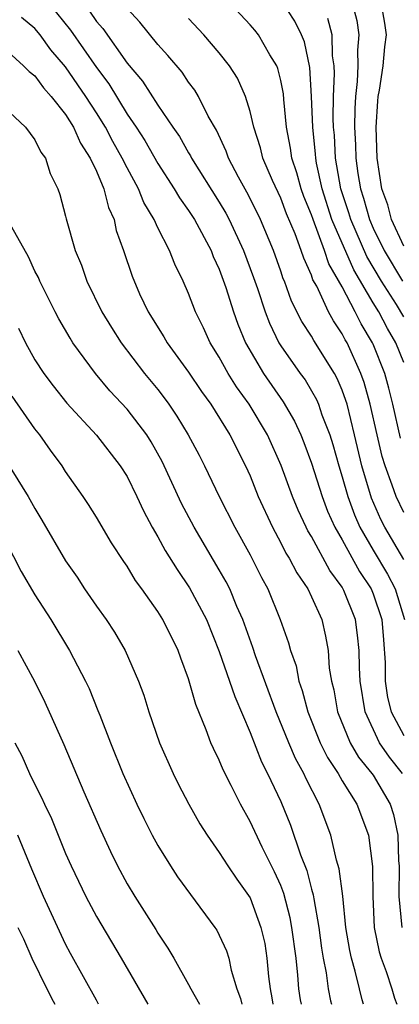
# Model space of a CAD drawing. Units: inches. Extents: x 2586000 to 2589000, y 1494000 to 1497000.
# Drawn here: x 2586204 to 2586229, y 1494000 to 1494064 of the extents above; entities that cross this region are included whole.
import ezdxf

# ---------------------------------------------------------------- set-up
doc = ezdxf.new("R2010")
doc.units = ezdxf.units.IN
doc.header["$MEASUREMENT"] = 0
doc.layers.add('LD25861494_2ft', color=172, linetype='Continuous')

msp = doc.modelspace()

# ---------------------------------------------------------------- linework, layer by layer
at = {"layer": 'LD25861494_2ft'}
for points, elevation in [([(2586205.951, 1494065), (2586207.315, 1494063.315), (2586209, 1494060.886), (2586209.813, 1494059.813), (2586211, 1494057.858), (2586211.588, 1494057), (2586212.143, 1494056.143), (2586213, 1494054.637), (2586214.071, 1494053), (2586214.409, 1494052.409), (2586215, 1494051.591), (2586215.376, 1494051), (2586216.459, 1494049), (2586216.606, 1494048.606), (2586217, 1494047.77), (2586217.424, 1494046.575), (2586217.918, 1494045), (2586218.211, 1494044.211), (2586218.705, 1494043), (2586219.87, 1494041), (2586221.153, 1494039.153), (2586221.895, 1494037.895), (2586222.298, 1494037), (2586222.504, 1494036.504), (2586223, 1494035.165), (2586223.68, 1494033), (2586224.046, 1494032.046), (2586224.519, 1494031), (2586225, 1494030.185), (2586226.118, 1494028.118), (2586226.869, 1494027), (2586227, 1494026.687), (2586227.575, 1494025), (2586227.691, 1494023.691), (2586227.786, 1494022.214), (2586227.797, 1494021), (2586227.945, 1494019.945), (2586228.182, 1494019), (2586229, 1494017.466)], 10754), ([(2586228.787, 1494036.787), (2586228.288, 1494039), (2586228.036, 1494040.036), (2586227.765, 1494041), (2586227, 1494042.912), (2586226.962, 1494043), (2586226.23, 1494044.23), (2586225.847, 1494045), (2586225, 1494046.62), (2586224.128, 1494048.128), (2586223.844, 1494049), (2586223.099, 1494051), (2586223, 1494051.312), (2586222.506, 1494052.506), (2586222.324, 1494053), (2586222.04, 1494054.04), (2586221.719, 1494055), (2586221.639, 1494055.639), (2586221.375, 1494057), (2586221.193, 1494058.808), (2586221.173, 1494059.172), (2586221, 1494060.046), (2586220.815, 1494060.815), (2586220.737, 1494061), (2586220.291, 1494061.709), (2586219.542, 1494063), (2586219.305, 1494063.305), (2586219, 1494063.652), (2586217.739, 1494065)], 10746), ([(2586229, 1494041.707), (2586228.488, 1494043), (2586227.931, 1494043.931), (2586227.374, 1494045), (2586227, 1494045.597), (2586225.742, 1494047.742), (2586224.328, 1494051), (2586223.687, 1494053), (2586223.327, 1494054.673), (2586223.272, 1494055), (2586223.259, 1494055.259), (2586223.074, 1494057), (2586223.003, 1494059.002), (2586222.886, 1494060.886), (2586222.541, 1494062.541), (2586222.341, 1494063), (2586221.905, 1494063.905), (2586221, 1494065.294)], 10744), ([(2586225.672, 1494065), (2586225.941, 1494063.941), (2586226.084, 1494063), (2586225.998, 1494062.002), (2586226.015, 1494061), (2586225.964, 1494059.964), (2586225.851, 1494059), (2586225.812, 1494058.188), (2586225.804, 1494057), (2586225.866, 1494055.866), (2586225.889, 1494055), (2586226.016, 1494053.984), (2586226.178, 1494053), (2586226.385, 1494052.385), (2586226.761, 1494051), (2586227, 1494050.452), (2586227.726, 1494049), (2586228.916, 1494047)], 10740), ([(2586229, 1494049.275), (2586228.21, 1494051), (2586227.957, 1494051.957), (2586227.577, 1494053), (2586227.277, 1494055), (2586227.213, 1494057), (2586227.306, 1494058.694), (2586227.338, 1494059), (2586227.421, 1494059.421), (2586227.659, 1494061), (2586227.772, 1494062.228), (2586227.869, 1494063), (2586227.764, 1494063.764), (2586227.548, 1494065)], 10738), ([(2586208.548, 1494064.547), (2586209, 1494063.869), (2586209.415, 1494063.415), (2586211, 1494061.172), (2586212.001, 1494060.001), (2586213, 1494058.43), (2586213.981, 1494057), (2586214.407, 1494056.407), (2586215, 1494055.348), (2586215.134, 1494055.134), (2586215.195, 1494055), (2586217, 1494052.134), (2586217.423, 1494051.423), (2586217.643, 1494051), (2586218.574, 1494049), (2586219.231, 1494047.231), (2586219.483, 1494046.517), (2586219.982, 1494045), (2586220.257, 1494044.257), (2586220.87, 1494043), (2586221, 1494042.787), (2586222.262, 1494041), (2586222.578, 1494040.578), (2586223, 1494039.879), (2586223.315, 1494039.315), (2586223.452, 1494039), (2586223.679, 1494038.32), (2586224.191, 1494037), (2586224.391, 1494036.391), (2586224.773, 1494035), (2586225, 1494034.278), (2586225.353, 1494033), (2586225.804, 1494031.804), (2586226.147, 1494031), (2586227, 1494029.506), (2586227.947, 1494027.947), (2586228.448, 1494027), (2586229.041, 1494025)], 10752), ([(2586229, 1494028.909), (2586227.769, 1494031), (2586227.517, 1494031.517), (2586226.899, 1494032.899), (2586226.274, 1494035), (2586225.802, 1494037), (2586225.309, 1494039), (2586225.241, 1494039.241), (2586225, 1494039.914), (2586224.67, 1494040.67), (2586224.486, 1494041), (2586223.147, 1494043.147), (2586223, 1494043.42), (2586222.368, 1494044.368), (2586221.7, 1494045.7), (2586221.233, 1494047), (2586221.159, 1494047.159), (2586221, 1494047.654), (2586220.524, 1494049), (2586219.68, 1494051), (2586219.462, 1494051.462), (2586218.786, 1494052.786), (2586218.244, 1494053.755), (2586217.596, 1494055), (2586217.447, 1494055.447), (2586216.807, 1494056.807), (2586216.278, 1494057.722), (2586215.647, 1494059), (2586215.406, 1494059.406), (2586215, 1494059.936), (2586214.572, 1494060.572), (2586213.655, 1494061.655), (2586213, 1494062.381), (2586211.828, 1494063.828), (2586211, 1494064.714)], 10750), ([(2586228.916, 1494015), (2586228.064, 1494016.064), (2586227.421, 1494017), (2586226.479, 1494019), (2586226.16, 1494021), (2586226.12, 1494021.88), (2586226.108, 1494023), (2586225.998, 1494023.997), (2586225.855, 1494025), (2586225.106, 1494026.894), (2586225, 1494027.106), (2586224.193, 1494028.193), (2586223, 1494030.406), (2586222.768, 1494030.768), (2586222.653, 1494031), (2586222.119, 1494032.119), (2586221.758, 1494033), (2586221.027, 1494035.027), (2586220.138, 1494037), (2586218.951, 1494039), (2586218.123, 1494040.123), (2586217.583, 1494041), (2586217, 1494042.068), (2586216.41, 1494043), (2586215.966, 1494043.966), (2586215.444, 1494045), (2586215, 1494046.186), (2586214.641, 1494047), (2586214.106, 1494048.106), (2586213.76, 1494049), (2586213, 1494050.468), (2586212.764, 1494051), (2586212.099, 1494052.099), (2586211.745, 1494053), (2586211, 1494054.364), (2586210.689, 1494055), (2586210.067, 1494056.067), (2586209.585, 1494057), (2586209, 1494057.932), (2586208.306, 1494059), (2586207, 1494060.927), (2586206.04, 1494062.04), (2586205.343, 1494063), (2586205, 1494063.424), (2586204.133, 1494064.133)], 10756), ([(2586229, 1494031.953), (2586228.503, 1494033), (2586228.255, 1494033.746), (2586227.783, 1494035), (2586227.6, 1494035.6), (2586227.264, 1494037), (2586226.816, 1494039), (2586226.418, 1494040.418), (2586226.21, 1494041), (2586225.307, 1494043), (2586225.193, 1494043.192), (2586225, 1494043.58), (2586224.421, 1494044.421), (2586224.109, 1494045), (2586223.334, 1494046.666), (2586223.094, 1494047.094), (2586223, 1494047.384), (2586222.489, 1494048.489), (2586222.325, 1494049), (2586221.929, 1494050.071), (2586221.376, 1494051.376), (2586221, 1494052.395), (2586220.462, 1494053.538), (2586219.827, 1494055), (2586219.668, 1494055.668), (2586219.235, 1494057), (2586219, 1494058.027), (2586218.706, 1494059), (2586218.187, 1494060.187), (2586217.672, 1494061), (2586217, 1494061.836), (2586215.999, 1494063), (2586215, 1494064.066)], 10748), ([(2586229, 1494044.69), (2586228.528, 1494045.472), (2586227.542, 1494047), (2586226.593, 1494048.593), (2586225.549, 1494051), (2586225.432, 1494051.432), (2586224.907, 1494053), (2586224.567, 1494055), (2586224.49, 1494056.49), (2586224.436, 1494057), (2586224.415, 1494057.585), (2586224.425, 1494059), (2586224.493, 1494060.493), (2586224.466, 1494061), (2586224.364, 1494061.635), (2586224.338, 1494063), (2586224.069, 1494064.069)], 10742), ([(2586203, 1494062.134), (2586204.258, 1494061), (2586204.627, 1494060.627), (2586205, 1494060.338), (2586205.555, 1494059.555), (2586206.068, 1494059), (2586207, 1494057.819), (2586207.51, 1494057), (2586207.964, 1494055.964), (2586208.607, 1494055), (2586209, 1494054.141), (2586209.479, 1494053), (2586209.779, 1494051.779), (2586210.148, 1494051), (2586210.298, 1494050.297), (2586210.761, 1494049), (2586211.32, 1494047.319), (2586211.817, 1494046.183), (2586212.372, 1494045), (2586213.388, 1494043.388), (2586213.602, 1494043), (2586215, 1494041.081), (2586215.836, 1494039.836), (2586216.442, 1494039), (2586217.692, 1494037), (2586218.699, 1494035), (2586219, 1494034.34), (2586219.535, 1494033), (2586220.454, 1494031), (2586221, 1494029.994), (2586221.33, 1494029.33), (2586221.541, 1494029), (2586222.035, 1494028.035), (2586222.752, 1494027), (2586223, 1494026.481), (2586223.659, 1494025), (2586223.918, 1494023.918), (2586224.081, 1494023), (2586224.151, 1494021.849), (2586224.293, 1494021), (2586224.442, 1494020.442), (2586224.681, 1494019), (2586225.515, 1494017), (2586226.063, 1494016.063), (2586226.929, 1494015), (2586227, 1494014.893), (2586228.124, 1494013), (2586228.325, 1494012.325), (2586228.616, 1494011), (2586228.666, 1494009.334), (2586228.696, 1494009), (2586228.682, 1494007), (2586228.87, 1494005)], 10758), ([(2586203, 1494058.302), (2586204.38, 1494057), (2586205, 1494056.176), (2586205.388, 1494055.388), (2586205.684, 1494055), (2586206.002, 1494054.002), (2586206.486, 1494053), (2586206.62, 1494052.62), (2586207, 1494051.221), (2586207.038, 1494051.038), (2586207.613, 1494049), (2586208.029, 1494048.028), (2586208.374, 1494047), (2586209.359, 1494045), (2586209.979, 1494043.979), (2586210.61, 1494043), (2586212.14, 1494041), (2586213, 1494039.949), (2586213.415, 1494039.415), (2586213.711, 1494039), (2586214.234, 1494038.234), (2586214.974, 1494037), (2586215.679, 1494035.679), (2586216.025, 1494035), (2586216.995, 1494033), (2586218.015, 1494031), (2586219, 1494029.217), (2586219.742, 1494027.742), (2586220.149, 1494027), (2586220.968, 1494025), (2586221.502, 1494023.502), (2586221.626, 1494023), (2586221.991, 1494021.991), (2586222.17, 1494021), (2586222.395, 1494020.395), (2586222.758, 1494019), (2586223.568, 1494017), (2586224.034, 1494016.034), (2586224.728, 1494015), (2586225, 1494014.519), (2586225.955, 1494013), (2586226.698, 1494011), (2586226.962, 1494008.962), (2586226.978, 1494007), (2586227.077, 1494005), (2586227.405, 1494003.405), (2586227.534, 1494003), (2586227.86, 1494002.141), (2586228.229, 1494001), (2586228.404, 1494000.404), (2586228.546, 1494000)], 10760), ([(2586226.385, 1494000), (2586226.297, 1494000.297), (2586226.112, 1494001), (2586225.841, 1494002.159), (2586225.594, 1494003), (2586225.487, 1494003.487), (2586225.232, 1494005), (2586225.032, 1494007.032), (2586224.805, 1494008.805), (2586224.629, 1494009.371), (2586224.245, 1494011), (2586223.502, 1494013), (2586222.655, 1494014.655), (2586222.508, 1494015), (2586221.964, 1494015.965), (2586221.522, 1494017), (2586220.704, 1494019), (2586219.351, 1494022.649), (2586219.18, 1494023.18), (2586218.524, 1494025), (2586218.143, 1494025.858), (2586217.673, 1494027), (2586217.449, 1494027.449), (2586217, 1494028.247), (2586215.364, 1494031), (2586214.546, 1494032.546), (2586213.272, 1494035.272), (2586212.556, 1494036.556), (2586212.275, 1494037), (2586211, 1494038.686), (2586209.878, 1494039.878), (2586208.947, 1494041), (2586207.476, 1494043), (2586207.287, 1494043.288), (2586206.549, 1494044.549), (2586206.316, 1494045), (2586205.313, 1494047), (2586205.225, 1494047.226), (2586205, 1494047.641), (2586204.582, 1494048.582), (2586203.492, 1494050.508)], 10762), ([(2586203.933, 1494043.933), (2586204.382, 1494043), (2586205, 1494041.89), (2586205.577, 1494041), (2586206.187, 1494040.187), (2586207.071, 1494039.072), (2586209, 1494036.987), (2586210.558, 1494035), (2586211, 1494034.296), (2586211.638, 1494033), (2586212.068, 1494032.068), (2586212.636, 1494031), (2586213, 1494030.383), (2586213.485, 1494029.485), (2586214.248, 1494028.248), (2586215.069, 1494027.069), (2586216.155, 1494025), (2586217, 1494022.924), (2586217.672, 1494021), (2586218, 1494020), (2586219, 1494017.656), (2586219.753, 1494015.753), (2586220.144, 1494015), (2586221, 1494013.188), (2586221.641, 1494011.641), (2586222.286, 1494009.714), (2586222.691, 1494008.691), (2586223, 1494007.485), (2586223.113, 1494007.113), (2586223.142, 1494006.858), (2586223.471, 1494005), (2586223.65, 1494003.65), (2586223.756, 1494003), (2586223.946, 1494002.054), (2586224.079, 1494001), (2586224.23, 1494000.23), (2586224.29, 1494000)], 10764), ([(2586222.336, 1494000), (2586222.283, 1494000.283), (2586222.18, 1494001), (2586222.116, 1494001.884), (2586221.99, 1494003), (2586221.727, 1494005), (2586221.617, 1494005.617), (2586221.205, 1494007.205), (2586221, 1494007.716), (2586220.599, 1494008.599), (2586219.786, 1494010.214), (2586219, 1494011.89), (2586218.377, 1494013), (2586217.769, 1494014.231), (2586217.245, 1494015.245), (2586217, 1494015.856), (2586216.619, 1494016.618), (2586216.458, 1494017), (2586216.152, 1494017.848), (2586215.482, 1494019.482), (2586215, 1494021.156), (2586214.489, 1494022.489), (2586214.312, 1494023), (2586213.327, 1494025), (2586213, 1494025.527), (2586211.959, 1494027), (2586211.547, 1494027.547), (2586211, 1494028.471), (2586210.78, 1494028.78), (2586209.995, 1494029.995), (2586209, 1494031.669), (2586208.486, 1494032.486), (2586208.14, 1494033), (2586207, 1494034.633), (2586206.771, 1494035), (2586206.014, 1494036.014), (2586205.322, 1494037), (2586205, 1494037.403), (2586203.53, 1494039.53)], 10766), ([(2586202.424, 1494036.424), (2586204.56, 1494033), (2586205, 1494032.212), (2586205.463, 1494031.463), (2586207, 1494028.83), (2586207.751, 1494027.751), (2586208.237, 1494027), (2586209, 1494025.878), (2586209.627, 1494025), (2586210.175, 1494024.175), (2586210.879, 1494023), (2586211.75, 1494021), (2586212.084, 1494020.084), (2586212.417, 1494019), (2586213.106, 1494017), (2586213.987, 1494015), (2586214.326, 1494014.326), (2586215.01, 1494013), (2586215.739, 1494011.739), (2586216.207, 1494011), (2586217, 1494009.872), (2586217.555, 1494009), (2586218.135, 1494008.135), (2586219, 1494006.911), (2586219.707, 1494005), (2586219.951, 1494003.951), (2586220.101, 1494003), (2586220.201, 1494001.799), (2586220.31, 1494001), (2586220.423, 1494000.423), (2586220.486, 1494000)], 10768), ([(2586202.611, 1494031), (2586204.118, 1494028.118), (2586205, 1494026.622), (2586206.03, 1494025), (2586207.251, 1494023), (2586208.291, 1494021), (2586208.522, 1494020.522), (2586209.104, 1494019.104), (2586209.219, 1494018.781), (2586209.923, 1494017), (2586210.732, 1494015), (2586211.636, 1494013), (2586212.078, 1494012.077), (2586212.632, 1494011), (2586213, 1494010.325), (2586213.815, 1494009), (2586214.283, 1494008.283), (2586215.127, 1494007.127), (2586216.716, 1494005), (2586216.828, 1494004.828), (2586217, 1494004.501), (2586217.471, 1494003.471), (2586217.616, 1494003), (2586217.775, 1494002.225), (2586218.148, 1494001), (2586218.377, 1494000.377), (2586218.465, 1494000)], 10770), ([(2586203.896, 1494023), (2586204.979, 1494021), (2586205.641, 1494019.641), (2586206.877, 1494016.877), (2586208.186, 1494013.814), (2586209.287, 1494011.287), (2586209.926, 1494009.926), (2586210.381, 1494009), (2586211, 1494007.839), (2586211.495, 1494007), (2586212.865, 1494004.865), (2586213, 1494004.633), (2586213.658, 1494003.658), (2586214.049, 1494003), (2586215, 1494001.288), (2586215.145, 1494001), (2586215.71, 1494000)], 10772), ([(2586203.706, 1494017), (2586204.146, 1494016.146), (2586204.644, 1494015), (2586205, 1494014.275), (2586205.437, 1494013.437), (2586205.617, 1494013), (2586206.074, 1494012.074), (2586207, 1494009.802), (2586207.359, 1494009), (2586208.308, 1494007), (2586209, 1494005.696), (2586210.619, 1494003), (2586212.347, 1494000)], 10774), ([(2586209.148, 1494000), (2586209, 1494000.259), (2586207.312, 1494003.312), (2586207, 1494003.902), (2586205.551, 1494007), (2586204.792, 1494008.792), (2586203.892, 1494011)], 10776), ([(2586203.887, 1494005), (2586204.253, 1494004.253), (2586204.794, 1494003), (2586205.77, 1494001), (2586206.195, 1494000.195), (2586206.289, 1494000)], 10778)]:
    msp.add_lwpolyline(points, dxfattribs=dict(at, elevation=elevation))

doc.saveas('drawing.dxf')
